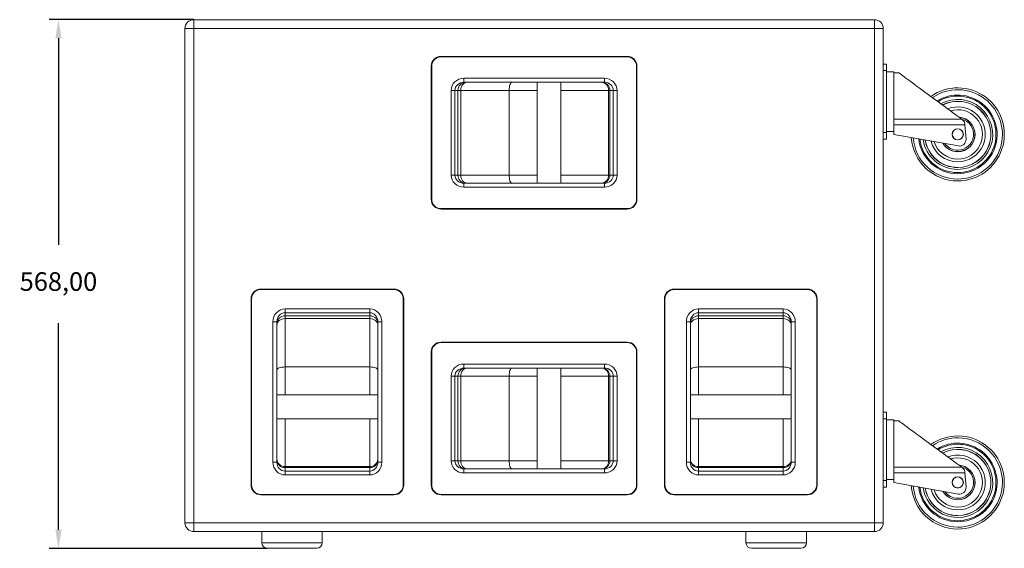
# Model space of a CAD drawing. Units: millimetres. Extents: x 194 to 5479, y 186 to 3488.
# Drawn here: x 194 to 1252, y 1405 to 1973 of the extents above; entities that cross this region are included whole.
import ezdxf

# ---------------------------------------------------------------- set-up
doc = ezdxf.new("R2010")
doc.units = ezdxf.units.MM
doc.styles.add('GOST-2.304_Type-B', font='GOST Common.ttf')
doc.styles.get("Standard").update_dxf_attribs({"font": 'arial.ttf'})
doc.dimstyles.new('ISO-25', dxfattribs={"dimtxt": 2.5, "dimasz": 2.5, "dimexe": 1.25, "dimexo": 0.625, "dimtad": 1, "dimtxsty": 'Standard', "dimcen": 2.5, "dimadec": 0, "dimazin": 0, "dimtfac": 1, "dimtmove": 0, "dimatfit": 3, "dimfxl": 0, "dimarcsym": 0})

# ---------------------------------------------------------------- blocks, each defined once
blk = doc.blocks.new('*D5')
at = {"color": 0, "lineweight": -2}
for p, q in [((381.3, 1972.6), (226, 1972.6)), ((236, 1952.6), (236, 1730.6)), ((236, 1424.5), (236, 1646.6)), ((460.3, 1404.5), (226, 1404.5))]:
    blk.add_line(p, q, dxfattribs=at)
at = {"color": 0}
for points in [[(232.7, 1952.6), (239.3, 1952.6), (236, 1972.6)], [(232.7, 1424.5), (239.3, 1424.5), (236, 1404.5)]]:
    blk.add_solid(points, dxfattribs=at)
at = {"layer": 'Defpoints', "color": 0}
for p in [(236, 1972.6), (381.4, 1972.6), (460.4, 1404.5)]:
    blk.add_point(p, dxfattribs=at)
at = {"color": 0, "insert": (236, 1688.6), "char_height": 20, "attachment_point": 5, "style": 'GOST-2.304_Type-B'}
blk.add_mtext('568,00', dxfattribs=at)

msp = doc.modelspace()

# ---------------------------------------------------------------- linework, layer by layer
at = {"linetype": 'Continuous', "lineweight": 5}
for p, q in [((381.366, 1963.05), (381.366, 1972.55)), ((381.366, 1972.55), (1112.366, 1972.55)), ((1112.366, 1963.05), (1112.366, 1972.55)), ((371.866, 1432.05), (371.866, 1963.05)), ((371.866, 1963.05), (381.366, 1963.05)), ((381.366, 1963.05), (381.366, 1432.05)), ((1112.366, 1963.05), (381.366, 1963.05)), ((1112.366, 1432.05), (1112.366, 1963.05)), ((1112.366, 1963.05), (1121.866, 1963.05)), ((1121.866, 1963.05), (1121.866, 1432.05)), ((846.866, 1933.05), (646.866, 1933.05)), ((846.866, 1932.55), (646.866, 1932.55)), ((1125.366, 1924.8), (1121.866, 1924.8)), ((1125.366, 1924.8), (1125.366, 1917.8)), ((636.366, 1922.55), (636.366, 1779.55)), ((636.866, 1922.55), (636.866, 1779.55)), ((856.866, 1779.55), (856.866, 1922.55)), ((857.366, 1779.55), (857.366, 1922.55)), ((1125.366, 1917.8), (1121.866, 1917.8)), ((1125.366, 1917.8), (1125.366, 1851.3)), ((1133.366, 1916.55), (1125.366, 1916.55)), ((1133.366, 1916.55), (1133.366, 1862.136)), ((1138.366, 1915.55), (1133.366, 1915.55)), ((671.407, 1909.55), (822.325, 1909.55)), ((671.407, 1909.55), (671.407, 1905.25)), ((822.325, 1905.25), (671.407, 1905.25)), ((750.116, 1905.25), (750.116, 1796.85)), ((775.616, 1796.85), (775.616, 1905.25)), ((822.325, 1909.55), (822.325, 1905.25)), ((657.704, 1805.55), (657.704, 1896.55)), ((661.783, 1896.55), (657.704, 1896.55)), ((661.783, 1896.55), (661.783, 1805.55)), ((665.067, 1896.55), (661.783, 1896.55)), ((665.067, 1896.55), (665.067, 1805.55)), ((668.041, 1896.55), (665.067, 1896.55)), ((668.041, 1896.55), (668.041, 1805.55)), ((720.042, 1896.55), (668.041, 1896.55)), ((720.042, 1896.55), (720.042, 1805.55)), ((750.116, 1896.55), (720.042, 1896.55)), ((826.874, 1896.55), (775.616, 1896.55)), ((828.14, 1896.55), (826.874, 1896.55)), ((826.874, 1896.55), (826.874, 1805.55)), ((828.14, 1896.55), (828.14, 1805.55)), ((831.949, 1896.55), (828.14, 1896.55)), ((836.028, 1896.55), (831.949, 1896.55)), ((831.949, 1805.55), (831.949, 1896.55)), ((836.028, 1896.55), (836.028, 1805.55)), ((1206.171, 1865.651), (1133.366, 1865.651)), ((1133.366, 1862.136), (1133.366, 1859.555)), ((1125.366, 1851.3), (1121.866, 1851.3)), ((1125.366, 1852.55), (1133.366, 1852.55)), ((1125.366, 1851.3), (1125.366, 1844.3)), ((1209.633, 1859.555), (1133.366, 1859.555)), ((1133.366, 1859.555), (1133.366, 1849.3)), ((1210.724, 1844.279), (1209.633, 1859.555)), ((1125.366, 1844.3), (1121.866, 1844.3)), ((1133.366, 1849.3), (1202.506, 1836.89)), ((661.783, 1805.55), (657.704, 1805.55)), ((661.783, 1805.55), (665.067, 1805.55)), ((665.067, 1805.55), (668.041, 1805.55)), ((668.041, 1805.55), (720.042, 1805.55)), ((720.042, 1805.55), (750.116, 1805.55)), ((775.616, 1805.55), (826.874, 1805.55)), ((826.874, 1805.55), (828.14, 1805.55)), ((828.14, 1805.55), (831.949, 1805.55)), ((836.028, 1805.55), (831.949, 1805.55)), ((671.407, 1796.85), (822.325, 1796.85)), ((671.407, 1796.85), (671.407, 1792.55)), ((822.325, 1792.55), (671.407, 1792.55)), ((822.325, 1796.85), (822.325, 1792.55)), ((646.866, 1769.55), (846.866, 1769.55)), ((646.866, 1769.05), (846.866, 1769.05)), ((596.366, 1683.05), (453.366, 1683.05)), ((596.366, 1682.55), (453.366, 1682.55)), ((1040.366, 1683.05), (897.366, 1683.05)), ((1040.366, 1682.55), (897.366, 1682.55)), ((442.866, 1672.55), (442.866, 1472.55)), ((443.366, 1672.55), (443.366, 1472.55)), ((606.366, 1472.55), (606.366, 1672.55)), ((606.866, 1472.55), (606.866, 1672.55)), ((886.866, 1672.55), (886.866, 1472.55)), ((887.366, 1672.55), (887.366, 1472.55)), ((1050.366, 1472.55), (1050.366, 1672.55)), ((1050.866, 1472.55), (1050.866, 1672.55)), ((479.366, 1661.712), (570.366, 1661.712)), ((479.366, 1657.633), (479.366, 1661.712)), ((570.366, 1657.633), (570.366, 1661.712)), ((923.366, 1661.712), (1014.366, 1661.712)), ((923.366, 1657.633), (923.366, 1661.712)), ((1014.366, 1657.633), (1014.366, 1661.712)), ((570.366, 1657.633), (479.366, 1657.633)), ((479.366, 1657.633), (479.366, 1654.349)), ((570.366, 1654.349), (479.366, 1654.349)), ((479.366, 1654.349), (479.366, 1651.375)), ((570.366, 1651.375), (479.366, 1651.375)), ((479.366, 1651.375), (479.366, 1599.373)), ((570.366, 1654.349), (570.366, 1657.633)), ((570.366, 1651.375), (570.366, 1654.349)), ((570.366, 1599.373), (570.366, 1651.375)), ((1014.366, 1657.633), (923.366, 1657.633)), ((923.366, 1657.633), (923.366, 1654.349)), ((1014.366, 1654.349), (923.366, 1654.349)), ((923.366, 1654.349), (923.366, 1651.375)), ((1014.366, 1651.375), (923.366, 1651.375)), ((923.366, 1651.375), (923.366, 1599.373)), ((1014.366, 1654.349), (1014.366, 1657.633)), ((1014.366, 1651.375), (1014.366, 1654.349)), ((1014.366, 1599.373), (1014.366, 1651.375)), ((466.366, 1497.091), (466.366, 1648.009)), ((470.666, 1648.009), (466.366, 1648.009)), ((470.666, 1648.009), (470.666, 1497.091)), ((579.066, 1497.091), (579.066, 1648.009)), ((583.366, 1648.009), (579.066, 1648.009)), ((583.366, 1648.009), (583.366, 1497.091)), ((910.366, 1497.091), (910.366, 1648.009)), ((914.666, 1648.009), (910.366, 1648.009)), ((914.666, 1648.009), (914.666, 1497.091)), ((1023.066, 1497.091), (1023.066, 1648.009)), ((1027.366, 1648.009), (1023.066, 1648.009)), ((1027.366, 1648.009), (1027.366, 1497.091)), ((846.866, 1626.05), (646.866, 1626.05)), ((846.866, 1625.55), (646.866, 1625.55)), ((636.366, 1615.55), (636.366, 1472.55)), ((636.866, 1615.55), (636.866, 1472.55)), ((856.866, 1472.55), (856.866, 1615.55)), ((857.366, 1472.55), (857.366, 1615.55)), ((570.366, 1599.373), (479.366, 1599.373)), ((479.366, 1599.373), (479.366, 1569.3)), ((570.366, 1569.3), (570.366, 1599.373)), ((671.407, 1602.55), (822.325, 1602.55)), ((671.407, 1602.55), (671.407, 1598.25)), ((822.325, 1598.25), (671.407, 1598.25)), ((750.116, 1598.25), (750.116, 1489.85)), ((775.616, 1489.85), (775.616, 1598.25)), ((822.325, 1602.55), (822.325, 1598.25)), ((1014.366, 1599.373), (923.366, 1599.373)), ((923.366, 1599.373), (923.366, 1569.3)), ((1014.366, 1569.3), (1014.366, 1599.373)), ((657.704, 1498.55), (657.704, 1589.55)), ((661.783, 1589.55), (657.704, 1589.55)), ((661.783, 1589.55), (661.783, 1498.55)), ((665.067, 1589.55), (661.783, 1589.55)), ((665.067, 1589.55), (665.067, 1498.55)), ((668.041, 1589.55), (665.067, 1589.55)), ((668.041, 1589.55), (668.041, 1498.55)), ((720.042, 1589.55), (668.041, 1589.55)), ((720.042, 1589.55), (720.042, 1498.55)), ((750.116, 1589.55), (720.042, 1589.55)), ((826.874, 1589.55), (775.616, 1589.55)), ((828.14, 1589.55), (826.874, 1589.55)), ((826.874, 1589.55), (826.874, 1498.55)), ((828.14, 1589.55), (828.14, 1498.55)), ((831.949, 1589.55), (828.14, 1589.55)), ((836.028, 1589.55), (831.949, 1589.55)), ((831.949, 1498.55), (831.949, 1589.55)), ((836.028, 1589.55), (836.028, 1498.55)), ((579.066, 1569.3), (470.666, 1569.3)), ((1023.066, 1569.3), (914.666, 1569.3)), ((1125.366, 1550.8), (1121.866, 1550.8)), ((1125.366, 1550.8), (1125.366, 1543.8)), ((470.666, 1543.8), (579.066, 1543.8)), ((479.366, 1543.8), (479.366, 1492.542)), ((570.366, 1492.542), (570.366, 1543.8)), ((914.666, 1543.8), (1023.066, 1543.8)), ((923.366, 1543.8), (923.366, 1492.542)), ((1014.366, 1492.542), (1014.366, 1543.8)), ((1125.366, 1543.8), (1121.866, 1543.8)), ((1125.366, 1543.8), (1125.366, 1477.3)), ((1133.366, 1542.55), (1125.366, 1542.55)), ((1133.366, 1542.55), (1133.366, 1488.136)), ((1138.366, 1541.55), (1133.366, 1541.55)), ((470.666, 1497.091), (466.366, 1497.091)), ((479.366, 1492.542), (479.366, 1491.276)), ((570.366, 1492.542), (479.366, 1492.542)), ((570.366, 1491.276), (479.366, 1491.276)), ((479.366, 1491.276), (479.366, 1487.467)), ((570.366, 1491.276), (570.366, 1492.542)), ((570.366, 1487.467), (570.366, 1491.276)), ((583.366, 1497.091), (579.066, 1497.091)), ((661.783, 1498.55), (657.704, 1498.55)), ((661.783, 1498.55), (665.067, 1498.55)), ((665.067, 1498.55), (668.041, 1498.55)), ((668.041, 1498.55), (720.042, 1498.55)), ((720.042, 1498.55), (750.116, 1498.55)), ((775.616, 1498.55), (826.874, 1498.55)), ((826.874, 1498.55), (828.14, 1498.55)), ((828.14, 1498.55), (831.949, 1498.55)), ((836.028, 1498.55), (831.949, 1498.55)), ((914.666, 1497.091), (910.366, 1497.091)), ((923.366, 1492.542), (923.366, 1491.276)), ((1014.366, 1492.542), (923.366, 1492.542)), ((1014.366, 1491.276), (923.366, 1491.276)), ((923.366, 1491.276), (923.366, 1487.467)), ((1014.366, 1491.276), (1014.366, 1492.542)), ((1014.366, 1487.467), (1014.366, 1491.276)), ((1027.366, 1497.091), (1023.066, 1497.091)), ((1206.171, 1491.651), (1133.366, 1491.651)), ((479.366, 1483.388), (479.366, 1487.467)), ((479.366, 1487.467), (570.366, 1487.467)), ((570.366, 1483.388), (479.366, 1483.388)), ((570.366, 1483.388), (570.366, 1487.467)), ((671.407, 1489.85), (822.325, 1489.85)), ((671.407, 1489.85), (671.407, 1485.55)), ((822.325, 1485.55), (671.407, 1485.55)), ((822.325, 1489.85), (822.325, 1485.55)), ((923.366, 1483.388), (923.366, 1487.467)), ((923.366, 1487.467), (1014.366, 1487.467)), ((1014.366, 1483.388), (923.366, 1483.388)), ((1014.366, 1483.388), (1014.366, 1487.467)), ((1133.366, 1488.136), (1133.366, 1485.555)), ((1209.633, 1485.555), (1133.366, 1485.555)), ((1133.366, 1485.555), (1133.366, 1475.3)), ((1210.724, 1470.279), (1209.633, 1485.555)), ((1125.366, 1477.3), (1121.866, 1477.3)), ((1125.366, 1470.3), (1121.866, 1470.3)), ((1125.366, 1478.55), (1133.366, 1478.55)), ((1125.366, 1477.3), (1125.366, 1470.3)), ((1133.366, 1475.3), (1202.506, 1462.89)), ((453.366, 1462.55), (596.366, 1462.55)), ((453.366, 1462.05), (596.366, 1462.05)), ((646.866, 1462.55), (846.866, 1462.55)), ((646.866, 1462.05), (846.866, 1462.05)), ((897.366, 1462.55), (1040.366, 1462.55)), ((897.366, 1462.05), (1040.366, 1462.05)), ((381.366, 1432.05), (371.866, 1432.05)), ((381.366, 1432.05), (1112.366, 1432.05)), ((381.366, 1432.05), (381.366, 1422.55)), ((1112.366, 1432.05), (1112.366, 1422.55)), ((1112.366, 1432.05), (1121.866, 1432.05)), ((1112.366, 1422.55), (381.366, 1422.55)), ((454.366, 1422.55), (454.366, 1410.55)), ((519.366, 1410.55), (519.366, 1422.55)), ((974.366, 1422.55), (974.366, 1410.55)), ((1039.366, 1410.55), (1039.366, 1422.55)), ((454.366, 1410.55), (519.366, 1410.55)), ((974.366, 1410.55), (1039.366, 1410.55)), ((460.366, 1404.55), (513.366, 1404.55)), ((980.366, 1404.55), (1033.366, 1404.55))]:
    msp.add_line(p, q, dxfattribs=at)
at = {"linetype": 'Continuous', "lineweight": 5, "flags": 128}
for points in [[(1206.171, 1865.651), (1203.333, 1867.74), (1200.34, 1869.942), (1197.213, 1872.244), (1193.971, 1874.629), (1190.638, 1877.082), (1187.236, 1879.585), (1183.789, 1882.123), (1180.319, 1884.676), (1176.85, 1887.229), (1173.405, 1889.764), (1170.009, 1892.263), (1166.684, 1894.71), (1163.453, 1897.088), (1160.338, 1899.38), (1157.36, 1901.572), (1154.539, 1903.648), (1151.894, 1905.595), (1149.443, 1907.398), (1147.204, 1909.046), (1145.191, 1910.528), (1143.417, 1911.833), (1141.896, 1912.952), (1140.637, 1913.879), (1139.648, 1914.606), (1138.937, 1915.129), (1138.509, 1915.445), (1138.366, 1915.55)], [(668.041, 1896.55), (668.173, 1898.247), (668.564, 1899.879), (669.198, 1901.383), (670.053, 1902.702), (671.094, 1903.784), (672.282, 1904.588), (673.57, 1905.083), (674.911, 1905.25)], [(720.042, 1896.55), (720.102, 1898.247), (720.28, 1899.879), (720.568, 1901.383), (720.957, 1902.702), (721.43, 1903.784), (721.97, 1904.588), (722.555, 1905.083), (723.164, 1905.25)], [(1206.763, 1865.216), (1206.563, 1865.363), (1206.365, 1865.508), (1206.171, 1865.651)], [(1209.633, 1859.555), (1209.615, 1859.816), (1209.596, 1860.076)], [(674.911, 1796.85), (673.57, 1797.017), (672.282, 1797.512), (671.094, 1798.316), (670.053, 1799.398), (669.198, 1800.717), (668.564, 1802.221), (668.173, 1803.853), (668.041, 1805.55)], [(723.164, 1796.85), (722.555, 1797.017), (721.97, 1797.512), (721.43, 1798.316), (720.957, 1799.398), (720.568, 1800.717), (720.28, 1802.221), (720.102, 1803.853), (720.042, 1805.55)], [(470.666, 1644.505), (470.833, 1645.845), (471.328, 1647.134), (472.132, 1648.322), (473.214, 1649.363), (474.532, 1650.217), (476.036, 1650.852), (477.669, 1651.243), (479.366, 1651.375)], [(570.366, 1651.375), (572.063, 1651.243), (573.695, 1650.852), (575.199, 1650.217), (576.518, 1649.363), (577.6, 1648.322), (578.404, 1647.134), (578.899, 1645.845), (579.066, 1644.505)], [(914.666, 1644.505), (914.833, 1645.845), (915.328, 1647.134), (916.132, 1648.322), (917.214, 1649.363), (918.532, 1650.217), (920.036, 1650.852), (921.669, 1651.243), (923.366, 1651.375)], [(1014.366, 1651.375), (1016.063, 1651.243), (1017.695, 1650.852), (1019.199, 1650.217), (1020.518, 1649.363), (1021.6, 1648.322), (1022.404, 1647.134), (1022.899, 1645.845), (1023.066, 1644.505)], [(470.666, 1596.252), (470.833, 1596.861), (471.328, 1597.446), (472.132, 1597.986), (473.214, 1598.459), (474.532, 1598.847), (476.036, 1599.136), (477.669, 1599.313), (479.366, 1599.373)], [(570.366, 1599.373), (572.063, 1599.313), (573.695, 1599.136), (575.199, 1598.847), (576.518, 1598.459), (577.6, 1597.986), (578.404, 1597.446), (578.899, 1596.861), (579.066, 1596.252)], [(668.041, 1589.55), (668.173, 1591.247), (668.564, 1592.879), (669.198, 1594.383), (670.053, 1595.702), (671.094, 1596.784), (672.282, 1597.588), (673.57, 1598.083), (674.911, 1598.25)], [(720.042, 1589.55), (720.102, 1591.247), (720.28, 1592.879), (720.568, 1594.383), (720.957, 1595.702), (721.43, 1596.784), (721.97, 1597.588), (722.555, 1598.083), (723.164, 1598.25)], [(914.666, 1596.252), (914.833, 1596.861), (915.328, 1597.446), (916.132, 1597.986), (917.214, 1598.459), (918.532, 1598.847), (920.036, 1599.136), (921.669, 1599.313), (923.366, 1599.373)], [(1014.366, 1599.373), (1016.063, 1599.313), (1017.695, 1599.136), (1019.199, 1598.847), (1020.518, 1598.459), (1021.6, 1597.986), (1022.404, 1597.446), (1022.899, 1596.861), (1023.066, 1596.252)], [(1206.171, 1491.651), (1203.333, 1493.74), (1200.34, 1495.942), (1197.213, 1498.244), (1193.971, 1500.629), (1190.638, 1503.082), (1187.236, 1505.585), (1183.789, 1508.123), (1180.319, 1510.676), (1176.85, 1513.229), (1173.405, 1515.764), (1170.009, 1518.263), (1166.684, 1520.71), (1163.453, 1523.088), (1160.338, 1525.38), (1157.36, 1527.572), (1154.539, 1529.648), (1151.894, 1531.595), (1149.443, 1533.398), (1147.204, 1535.046), (1145.191, 1536.528), (1143.417, 1537.833), (1141.896, 1538.952), (1140.637, 1539.879), (1139.648, 1540.606), (1138.937, 1541.129), (1138.509, 1541.445), (1138.366, 1541.55)], [(674.911, 1489.85), (673.57, 1490.017), (672.282, 1490.512), (671.094, 1491.316), (670.053, 1492.398), (669.198, 1493.717), (668.564, 1495.221), (668.173, 1496.853), (668.041, 1498.55)], [(723.164, 1489.85), (722.555, 1490.017), (721.97, 1490.512), (721.43, 1491.316), (720.957, 1492.398), (720.568, 1493.717), (720.28, 1495.221), (720.102, 1496.853), (720.042, 1498.55)], [(1206.763, 1491.216), (1206.563, 1491.363), (1206.365, 1491.508), (1206.171, 1491.651)], [(1209.633, 1485.555), (1209.615, 1485.816), (1209.596, 1486.076)]]:
    msp.add_lwpolyline(points, dxfattribs=at)
at = {"linetype": 'Continuous', "lineweight": 5}
for centre, radius in [((1201.866, 1849.3), 6), ((1201.866, 1849.3), 5.9), ((1201.866, 1475.3), 6), ((1201.866, 1475.3), 5.9)]:
    msp.add_circle(centre, radius, dxfattribs=at)
for centre, radius, start, end in [((381.366, 1963.05), 9.5, 90, 180), ((1112.366, 1963.05), 9.5, 0, 90), ((646.866, 1922.55), 10.5, 90, 180), ((646.866, 1922.55), 10, 90, 180), ((846.866, 1922.55), 10.5, 0, 90), ((846.866, 1922.55), 10, 0, 90), ((673.55, 1896.767), 8.486, 91.548254, 181.468599), ((818.656, 1897.037), 8.232, 356.609358, 86.150267), ((819.657, 1896.767), 8.486, 358.531486, 88.451662), ((1201.866, 1849.3), 50, 270, 125.324108), ((1201.866, 1849.3), 48, 270, 124.531535), ((1201.866, 1849.3), 42.243, 270, 121.801361), ((1201.866, 1849.3), 41.077, 270, 121.147785), ((1201.866, 1849.3), 37.6, 270, 118.93442), ((1201.866, 1849.3), 35.6, 270, 117.443749), ((1201.866, 1849.3), 35.5, 270, 117.364283), ((1201.866, 1849.3), 29.5, 270, 111.447126), ((1201.866, 1849.3), 26.5, 270, 107.26207), ((1201.866, 1849.3), 18.6, 270, 85.954318), ((1201.866, 1849.3), 18.5, 270, 85.461127), ((1201.866, 1849.3), 17, 270, 76.015987), ((1201.866, 1849.3), 50, 183.830859, 270), ((1201.866, 1849.3), 48, 184.427152, 270), ((1201.866, 1849.3), 42.243, 186.471308, 270), ((1201.866, 1849.3), 41.077, 186.958193, 270), ((1201.866, 1849.3), 37.6, 188.599216, 270), ((1201.866, 1849.3), 35.6, 189.697065, 270), ((1201.866, 1849.3), 35.5, 189.755413, 270), ((1201.866, 1849.3), 29.5, 194.043141, 270), ((1201.866, 1849.3), 26.5, 196.996278, 270), ((1203.742, 1843.78), 7, 259.824489, 4.085617), ((1201.866, 1849.3), 18.6, 210.412675, 270), ((1201.866, 1849.3), 18.5, 210.678545, 270), ((1201.866, 1849.3), 17, 215.210309, 270), ((673.55, 1805.332), 8.486, 178.531202, 268.451945), ((818.656, 1805.063), 8.232, 273.849532, 3.390843), ((819.657, 1805.332), 8.486, 271.548139, 1.468713), ((646.866, 1779.55), 10.5, 180, 270), ((646.866, 1779.55), 10, 180, 270), ((846.866, 1779.55), 10.5, 270, 0), ((846.866, 1779.55), 10, 270, 0), ((453.366, 1672.55), 10.5, 90, 180), ((453.366, 1672.55), 10, 90, 180), ((596.366, 1672.55), 10.5, 0, 90), ((596.366, 1672.55), 10, 0, 90), ((897.366, 1672.55), 10.5, 90, 180), ((897.366, 1672.55), 10, 90, 180), ((1040.366, 1672.55), 10.5, 0, 90), ((1040.366, 1672.55), 10, 0, 90), ((479.148, 1645.866), 8.486, 88.531189, 178.45186), ((570.583, 1645.866), 8.486, 1.548239, 91.468712), ((923.148, 1645.866), 8.486, 88.531109, 178.451842), ((1014.583, 1645.866), 8.486, 1.548325, 91.468724), ((646.866, 1615.55), 10.5, 90, 180), ((646.866, 1615.55), 10, 90, 180), ((846.866, 1615.55), 10.5, 0, 90), ((846.866, 1615.55), 10, 0, 90), ((673.55, 1589.767), 8.486, 91.548255, 181.468696), ((818.656, 1590.037), 8.232, 356.609265, 86.150263), ((819.657, 1589.767), 8.486, 358.531388, 88.451661), ((1201.866, 1475.3), 50, 270, 125.324108), ((1201.866, 1475.3), 48, 270, 124.531535), ((1201.866, 1475.3), 42.243, 270, 121.801361), ((1201.866, 1475.3), 41.077, 270, 121.147785), ((1201.866, 1475.3), 37.6, 270, 118.93442), ((1201.866, 1475.3), 35.6, 270, 117.443749), ((1201.866, 1475.3), 35.5, 270, 117.364283), ((1201.866, 1475.3), 29.5, 270, 111.447126), ((1201.866, 1475.3), 26.5, 270, 107.26207), ((478.879, 1500.759), 8.232, 183.849614, 273.390858), ((479.148, 1499.759), 8.486, 181.54822, 271.46873), ((570.853, 1500.759), 8.232, 266.609243, 356.150285), ((570.583, 1499.759), 8.486, 268.531369, 358.451681), ((673.55, 1498.332), 8.486, 178.531283, 268.451766), ((818.656, 1498.063), 8.232, 273.849716, 3.390757), ((819.657, 1498.333), 8.486, 271.548318, 1.468633), ((922.879, 1500.759), 8.232, 183.849633, 273.390937), ((923.148, 1499.759), 8.486, 181.548239, 271.46881), ((1014.853, 1500.759), 8.232, 266.609235, 356.150196), ((1014.583, 1499.759), 8.486, 268.531357, 358.451595), ((1201.866, 1475.3), 18.6, 270, 85.954318), ((1201.866, 1475.3), 18.5, 270, 85.461127), ((1201.866, 1475.3), 17, 270, 76.015987), ((453.366, 1472.55), 10.5, 180, 270), ((453.366, 1472.55), 10, 180, 270), ((596.366, 1472.55), 10.5, 270, 0), ((596.366, 1472.55), 10, 270, 0), ((646.866, 1472.55), 10.5, 180, 270), ((646.866, 1472.55), 10, 180, 270), ((846.866, 1472.55), 10.5, 270, 0), ((846.866, 1472.55), 10, 270, 0), ((897.366, 1472.55), 10.5, 180, 270), ((897.366, 1472.55), 10, 180, 270), ((1040.366, 1472.55), 10.5, 270, 0), ((1040.366, 1472.55), 10, 270, 0), ((1201.866, 1475.3), 50, 183.830859, 270), ((1201.866, 1475.3), 48, 184.427152, 270), ((1201.866, 1475.3), 42.243, 186.471308, 270), ((1201.866, 1475.3), 41.077, 186.958193, 270), ((1203.742, 1469.78), 7, 259.824489, 4.085617), ((1201.866, 1475.3), 37.6, 188.599216, 270), ((1201.866, 1475.3), 35.6, 189.697065, 270), ((1201.866, 1475.3), 35.5, 189.755413, 270), ((1201.866, 1475.3), 29.5, 194.043141, 270), ((1201.866, 1475.3), 26.5, 196.996278, 270), ((1201.866, 1475.3), 18.6, 210.412675, 270), ((1201.866, 1475.3), 18.5, 210.678545, 270), ((1201.866, 1475.3), 17, 215.210309, 270), ((381.366, 1432.05), 9.5, 180, 270), ((1112.366, 1432.05), 9.5, 270, 0), ((460.366, 1410.55), 6, 180, 270), ((513.366, 1410.55), 6, 270, 0), ((980.366, 1410.55), 6, 180, 270), ((1033.366, 1410.55), 6, 270, 0)]:
    msp.add_arc(centre, radius, start, end, dxfattribs=at)
for centre, major_axis, ratio, start_param, end_param in [((671.407, 1896.55), (13.703, 0), 0.9486833, 1.57079633, 3.14159265), ((671.407, 1896.55), (9.624, 0), 0.9040027, 1.57079633, 3.14159265), ((822.325, 1896.55), (13.703, 0), 0.9486833, 0, 1.57079633), ((822.325, 1896.55), (9.624, 0), 0.9040027, 0, 1.57079633), ((671.407, 1805.55), (-13.703, 0), 0.9486833, 0, 1.57079633), ((671.407, 1805.55), (9.624, 0), 0.9040027, 3.14159265, 4.71238898), ((822.325, 1805.55), (-13.703, 0), 0.9486833, 1.57079633, 3.14159265), ((822.325, 1805.55), (9.624, 0), 0.9040027, 4.71238898, 6.28318531), ((479.366, 1648.009), (0, 13.703), 0.9486833, 0, 1.57079633), ((570.366, 1648.009), (0, -13.703), 0.9486833, 1.57079633, 3.14159265), ((923.366, 1648.009), (0, 13.703), 0.9486833, 0, 1.57079633), ((1014.366, 1648.009), (0, -13.703), 0.9486833, 1.57079633, 3.14159265), ((479.366, 1648.009), (0, 9.624), 0.9040027, 0, 1.57079633), ((570.366, 1648.009), (0, 9.624), 0.9040027, 4.71238898, 6.28318531), ((923.366, 1648.009), (0, 9.624), 0.9040027, 0, 1.57079633), ((1014.366, 1648.009), (0, 9.624), 0.9040027, 4.71238898, 6.28318531), ((671.407, 1589.55), (13.703, 0), 0.9486833, 1.57079633, 3.14159265), ((671.407, 1589.55), (9.624, 0), 0.9040027, 1.57079633, 3.14159265), ((822.325, 1589.55), (13.703, 0), 0.9486833, 0, 1.57079633), ((822.325, 1589.55), (9.624, 0), 0.9040027, 0, 1.57079633), ((479.366, 1497.091), (0, 13.703), 0.9486833, 1.57079633, 3.14159265), ((479.366, 1497.091), (0, 9.624), 0.9040027, 1.57079633, 3.14159265), ((570.366, 1497.091), (0, -13.703), 0.9486833, 0, 1.57079633), ((570.366, 1497.091), (0, 9.624), 0.9040027, 3.14159265, 4.71238898), ((671.407, 1498.55), (-13.703, 0), 0.9486833, 0, 1.57079633), ((671.407, 1498.55), (9.624, 0), 0.9040027, 3.14159265, 4.71238898), ((822.325, 1498.55), (-13.703, 0), 0.9486833, 1.57079633, 3.14159265), ((822.325, 1498.55), (9.624, 0), 0.9040027, 4.71238898, 6.28318531), ((923.366, 1497.091), (0, 13.703), 0.9486833, 1.57079633, 3.14159265), ((923.366, 1497.091), (0, 9.624), 0.9040027, 1.57079633, 3.14159265), ((1014.366, 1497.091), (0, -13.703), 0.9486833, 0, 1.57079633), ((1014.366, 1497.091), (0, 9.624), 0.9040027, 3.14159265, 4.71238898)]:
    msp.add_ellipse(centre, major_axis=major_axis, ratio=ratio, start_param=start_param, end_param=end_param, dxfattribs=at)
for points, knots in [([(1209.596, 1860.076), (1209.479, 1860.783), (1209.246, 1862.192), (1208.209, 1863.961), (1207.237, 1864.804), (1206.763, 1865.216)], [0, 0, 0, 0, 0.33966515, 0.67780896, 1, 1, 1, 1]), ([(1209.596, 1486.076), (1209.479, 1486.783), (1209.246, 1488.192), (1208.209, 1489.961), (1207.237, 1490.804), (1206.763, 1491.216)], [0, 0, 0, 0, 0.33966256, 0.67780817, 1, 1, 1, 1])]:
    msp.add_open_spline(points, degree=3, knots=knots, dxfattribs=at)

# ---------------------------------------------------------------- dimensions: what is measured, and where the dimension line sits
dim = msp.add_linear_dim(base=(236.016, 1972.55), p1=(460.366, 1404.55), p2=(381.366, 1972.55), angle=90, dimstyle='ISO-25', override={"dimtxt": 20, "dimasz": 20, "dimexe": 10, "dimexo": 0.1, "dimgap": 30, "dimtih": 1, "dimtoh": 1, "dimzin": 0, "dimtxsty": 'GOST-2.304_Type-B', "dimadec": 2, "dimtdec": 3, "dimtzin": 0})
dim.commit()
dim.dimension.update_dxf_attribs({"geometry": '*D5', "text_midpoint": (236.016, 1688.55)})

doc.saveas('drawing.dxf')
